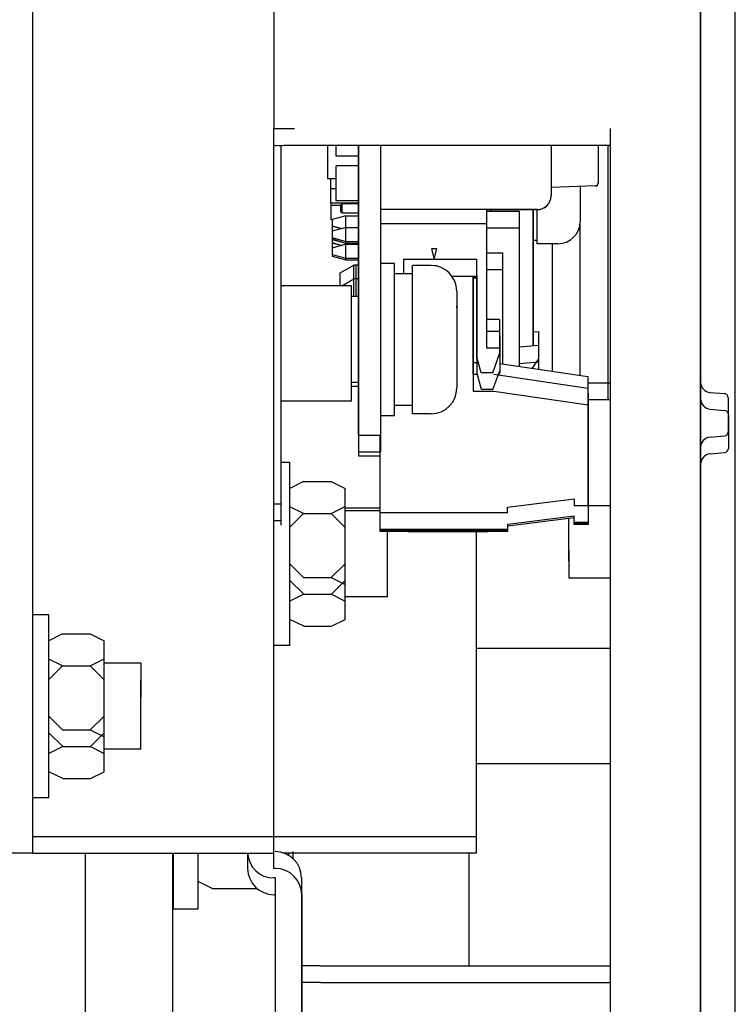
# Paper-space layout '177R0621_4_4' of a CAD drawing. Units: millimetres. Extents: x 0 to 841, y 0 to 594.
# Drawn here: x 172 to 183, y 367 to 381 of the extents above; entities that cross this region are included whole.
import ezdxf

# ---------------------------------------------------------------- set-up
doc = ezdxf.new("R2010")
doc.units = ezdxf.units.MM
doc.header["$LTSCALE"] = 46.255
doc.layers.get('0').update_dxf_attribs({"linetype": 'CONTINUOUS'})
for name, color, linetype in [('002___PRT_ALL_AXES', 7, 'CONTINUOUS'), ('2D_ITEMS', 7, 'CONTINUOUS'), ('DATUM', 7, 'CONTINUOUS'), ('ECAD_613B3088-RL_1B_1M_H13', 7, 'CONTINUOUS'), ('ECAD_613B3128-RL_OX2_____H16', 7, 'CONTINUOUS'), ('ECAD_KM10_2H420-MOLEX_____H11', 7, 'CONTINUOUS'), ('ECAD_KM16_2H254-254_VINK__H9_0', 7, 'CONTINUOUS'), ('ECAD_KM16_2H420-MOLEX_____H11', 7, 'CONTINUOUS'), ('ECAD_KM3_1H508-3POL_508__H09', 7, 'CONTINUOUS'), ('ECAD_KM6_1H508-6POL_508__H9_0', 7, 'CONTINUOUS'), ('ECAD_KM6_2H420-MOLEX_____H11', 7, 'CONTINUOUS'), ('NOTES', 7, 'CONTINUOUS'), ('ROUNDS', 7, 'CONTINUOUS')]:
    doc.layers.add(name, color=color, linetype=linetype)

psp = doc.layouts.new('177R0621_4_4')

# ---------------------------------------------------------------- linework, layer by layer
at = {"color": 3, "linetype": 'CONTINUOUS'}
for p, q in [((175.932, 416.622), (175.932, 379.822)), ((182.094, 416.38), (182.094, 362.1)), ((175.932, 379.822), (175.932, 379.822)), ((175.934, 369.139), (175.934, 379.822)), ((176.18, 379.823), (176.231, 379.823)), ((176.032, 379.575), (176.032, 374.399)), ((176.034, 379.575), (176.034, 374.097)), ((176.182, 379.581), (176.231, 379.581)), ((176.231, 379.581), (176.534, 379.581)), ((176.534, 379.581), (180.794, 379.581)), ((177.468, 374.339), (176.962, 374.339)), ((178.854, 374.005), (178.854, 369.359)), ((172.452, 369.601), (178.852, 369.601)), ((172.454, 369.359), (175.934, 369.359)), ((174.47, 369.359), (174.47, 367.001)), ((178.854, 369.359), (176.063, 369.359)), ((175.954, 369.139), (175.934, 369.139))]:
    psp.add_line(p, q, dxfattribs=at)
at = {"color": 2, "linetype": 'CONTINUOUS'}
psp.add_line((182.092, 361.263), (182.092, 416.39), dxfattribs=at)
at = {"color": 7, "linetype": 'CONTINUOUS'}
for p, q in [((177.152, 379.58), (177.152, 375.397)), ((177.154, 379.58), (177.154, 375.098)), ((177.472, 379.58), (177.472, 375.397)), ((177.474, 379.58), (177.474, 375.155)), ((177.672, 377.876), (177.474, 377.876)), ((177.672, 376.897), (177.672, 377.876)), ((177.932, 377.726), (177.672, 377.726)), ((178.806, 377.692), (178.806, 376.274)), ((178.808, 377.692), (178.808, 376.032)), ((177.674, 375.674), (177.674, 377.484)), ((178.808, 376.444), (178.867, 376.444)), ((179.194, 376.431), (180.466, 376.244)), ((178.806, 376.274), (178.87, 376.274)), ((179.106, 376.274), (180.466, 376.074)), ((180.466, 376.244), (180.466, 374.374)), ((178.808, 376.032), (179.108, 376.032)), ((179.108, 376.032), (180.468, 375.832)), ((180.466, 376.002), (180.468, 376.002)), ((180.468, 376.002), (180.468, 374.105)), ((177.934, 375.824), (177.674, 375.824)), ((177.674, 375.674), (177.474, 375.674)), ((177.152, 375.397), (177.472, 375.397)), ((177.468, 374.005), (177.468, 375.397)), ((177.154, 375.155), (177.474, 375.155)), ((177.154, 375.098), (177.474, 375.098)), ((176.162, 375.001), (176.034, 375.001)), ((176.162, 373.539), (176.162, 375.001)), ((176.164, 374.759), (176.162, 374.759)), ((176.164, 372.359), (176.164, 374.759)), ((176.362, 374.725), (176.164, 374.626)), ((176.362, 374.725), (176.762, 374.725)), ((176.762, 374.725), (176.962, 374.625)), ((176.962, 373.539), (176.962, 374.625)), ((176.032, 374.399), (175.932, 374.399)), ((176.362, 374.263), (176.164, 374.362)), ((176.762, 374.263), (176.962, 374.363)), ((176.962, 374.384), (176.964, 374.383)), ((176.964, 372.735), (176.964, 374.383)), ((179.306, 374.354), (180.266, 374.474)), ((180.266, 374.474), (180.266, 374.374)), ((180.466, 374.374), (180.266, 374.374)), ((180.792, 374.374), (180.468, 374.374)), ((176.362, 374.263), (176.164, 374.065)), ((176.362, 374.263), (176.762, 374.263)), ((176.762, 374.263), (176.962, 374.063)), ((177.466, 374.274), (177.466, 374.27)), ((179.306, 374.274), (177.466, 374.274)), ((177.468, 374.27), (177.466, 374.27)), ((177.466, 374.25), (177.466, 374.247)), ((177.468, 374.25), (177.466, 374.25)), ((177.468, 374.247), (177.466, 374.247)), ((179.306, 374.274), (179.306, 374.354)), ((179.308, 374.112), (180.268, 374.232)), ((179.308, 374.108), (180.268, 374.228)), ((180.268, 374.105), (180.268, 374.232)), ((176.034, 374.157), (175.934, 374.157)), ((176.962, 374.12), (176.964, 374.121)), ((179.308, 374.088), (180.268, 374.208)), ((179.308, 374.085), (180.268, 374.205)), ((179.308, 374.005), (179.308, 374.112)), ((180.192, 373.574), (180.192, 374.195)), ((180.468, 374.132), (180.268, 374.132)), ((180.468, 374.128), (180.268, 374.128)), ((180.468, 374.108), (180.268, 374.108)), ((180.468, 374.105), (180.268, 374.105)), ((179.308, 374.032), (177.468, 374.032)), ((177.868, 374.028), (177.468, 374.028)), ((179.308, 374.008), (177.468, 374.008)), ((177.868, 374.005), (177.468, 374.005)), ((177.868, 374.031), (177.868, 374.031)), ((177.868, 374.031), (179.028, 374.031)), ((177.868, 374.03), (177.868, 374.03)), ((177.868, 374.03), (179.028, 374.03)), ((177.868, 374.029), (177.868, 374.029)), ((177.868, 374.029), (179.028, 374.029)), ((177.868, 374.008), (177.868, 374.007)), ((177.868, 374.007), (177.868, 374.006)), ((177.868, 374.007), (179.028, 374.007)), ((177.868, 374.006), (179.028, 374.006)), ((177.868, 374.005), (177.868, 374.005)), ((177.868, 374.005), (179.028, 374.005)), ((179.028, 374.03), (179.027, 374.03)), ((179.028, 374.029), (179.027, 374.029)), ((179.028, 374.006), (179.027, 374.007)), ((179.028, 374.005), (179.027, 374.005)), ((179.028, 374.031), (179.028, 374.031)), ((179.028, 374.03), (179.028, 374.03)), ((179.028, 374.029), (179.028, 374.029)), ((179.308, 374.028), (179.028, 374.028)), ((179.028, 374.007), (179.028, 374.008)), ((179.028, 374.006), (179.028, 374.007)), ((179.028, 374.005), (179.028, 374.005)), ((179.308, 374.005), (179.028, 374.005)), ((176.962, 373.823), (176.964, 373.821)), ((180.194, 373.332), (180.194, 373.733)), ((176.362, 373.339), (176.164, 373.537)), ((176.762, 373.339), (176.962, 373.539)), ((180.194, 373.574), (180.192, 373.574)), ((176.364, 373.097), (176.164, 373.297)), ((176.362, 373.339), (176.762, 373.339)), ((176.762, 373.339), (176.962, 373.239)), ((176.764, 373.097), (176.964, 373.297)), ((180.792, 373.332), (180.194, 373.332)), ((176.364, 373.097), (176.164, 372.997)), ((176.364, 373.097), (176.764, 373.097)), ((176.764, 373.097), (176.964, 372.997)), ((172.682, 372.801), (172.454, 372.801)), ((172.682, 371.101), (172.682, 372.801)), ((176.364, 372.635), (176.164, 372.735)), ((176.764, 372.635), (176.964, 372.735)), ((172.684, 372.559), (172.682, 372.559)), ((172.684, 370.159), (172.684, 372.559)), ((172.882, 372.525), (172.684, 372.426)), ((172.882, 372.525), (173.282, 372.525)), ((173.282, 372.525), (173.482, 372.425)), ((176.364, 372.635), (176.764, 372.635)), ((173.482, 371.339), (173.482, 372.425)), ((176.164, 372.359), (175.934, 372.359)), ((172.882, 372.063), (172.684, 372.162)), ((173.282, 372.063), (173.482, 372.163)), ((173.482, 372.184), (173.484, 372.183)), ((173.484, 370.535), (173.484, 372.183)), ((172.882, 372.063), (172.684, 371.865)), ((172.882, 372.063), (173.282, 372.063)), ((173.282, 372.063), (173.482, 371.863)), ((173.482, 371.92), (173.484, 371.921)), ((173.482, 371.623), (173.484, 371.621)), ((172.882, 371.139), (172.684, 371.337)), ((173.282, 371.139), (173.482, 371.339)), ((172.884, 370.897), (172.684, 371.097)), ((172.882, 371.139), (173.282, 371.139)), ((173.282, 371.139), (173.482, 371.039)), ((173.284, 370.897), (173.484, 371.097)), ((172.884, 370.897), (172.684, 370.797)), ((172.884, 370.897), (173.284, 370.897)), ((173.284, 370.897), (173.484, 370.797)), ((172.884, 370.435), (172.684, 370.535)), ((173.284, 370.435), (173.484, 370.535)), ((172.884, 370.435), (173.284, 370.435)), ((172.684, 370.159), (172.454, 370.159)), ((174.482, 368.551), (174.482, 369.359)), ((174.842, 368.551), (174.842, 369.359)), ((175.554, 369.359), (175.554, 369.139)), ((176.142, 369.359), (176.142, 369.322)), ((176.211, 369.276), (176.211, 369.381)), ((176.211, 369.276), (176.211, 369.381)), ((178.751, 367.732), (178.751, 369.359)), ((178.751, 367.732), (178.751, 369.359)), ((175.952, 369.001), (175.932, 369.001)), ((175.042, 368.851), (174.842, 368.951)), ((175.042, 368.851), (175.694, 368.851)), ((175.954, 368.759), (175.934, 368.759)), ((174.842, 368.551), (174.482, 368.551)), ((176.603, 367.732), (176.832, 367.732)), ((176.832, 367.732), (180.792, 367.732)), ((176.605, 367.49), (176.834, 367.49)), ((176.834, 367.49), (180.794, 367.49))]:
    psp.add_line(p, q, dxfattribs=at)
for centre, radius, start, end in [((175.932, 369.381), 0.38, 183.5357, 270), ((175.934, 369.139), 0.38, 180, 270), ((176.649, 233.233), 134.499, 90.01976, 90.139), ((176.649, 234.476), 133.014, 90.01917, 90.14054)]:
    psp.add_arc(centre, radius, start, end, dxfattribs=at)
at = {"color": 3, "linetype": 'CONTINUOUS'}
for centre in [(175.952, 369.001), (175.954, 368.759)]:
    psp.add_arc(centre, 0.38, 0, 90, dxfattribs=at)
for points, knots in [([(175.932, 379.822), (175.939, 379.822), (176.021, 379.82), (176.103, 379.823), (176.18, 379.823)], [0, 0, 0, 0, 0.075575, 1, 1, 1, 1]), ([(175.934, 379.58), (175.934, 379.585), (175.955, 379.577), (175.973, 379.581), (176.018, 379.579), (176.086, 379.581), (176.147, 379.581), (176.182, 379.581)], [0, 0, 0, 0, 0.067072, 0.149956, 0.264462, 0.581281, 1, 1, 1, 1])]:
    psp.add_open_spline(points, degree=3, knots=knots, dxfattribs=at)
at = {"layer": '002___PRT_ALL_AXES', "color": 7, "linetype": 'CONTINUOUS'}
for p, q in [((177.052, 377.553), (176.034, 377.553)), ((177.052, 376.599), (177.052, 377.553)), ((177.054, 375.887), (177.054, 377.154)), ((177.054, 375.887), (176.034, 375.887)), ((177.466, 374.301), (176.964, 374.301)), ((177.574, 373.059), (177.574, 374.005)), ((177.574, 373.059), (176.964, 373.059)), ((180.792, 372.313), (178.854, 372.313)), ((174.012, 372.101), (173.484, 372.101)), ((174.012, 372.101), (174.012, 371.601)), ((174.014, 371.859), (174.012, 371.859)), ((174.014, 370.859), (174.014, 371.859)), ((174.014, 370.859), (173.484, 370.859)), ((180.792, 370.647), (178.854, 370.647)), ((174.482, 369.299), (174.47, 369.299)), ((178.751, 367.732), (178.751, 369.359)), ((178.751, 367.732), (178.751, 369.359))]:
    psp.add_line(p, q, dxfattribs=at)
at = {"layer": '2D_ITEMS', "color": 7, "linetype": 'CONTINUOUS'}
for p, q in [((182.594, 366.696), (182.594, 394.303)), ((182.229, 376.013), (182.438, 375.995)), ((182.492, 375.935), (182.492, 375.445)), ((182.231, 375.771), (182.439, 375.753)), ((182.494, 375.693), (182.494, 375.203)), ((182.229, 375.367), (182.438, 375.385)), ((182.231, 375.125), (182.439, 375.143))]:
    psp.add_line(p, q, dxfattribs=at)
for centre, major_axis, start_param, end_param in [((182.242, 376.162), (0.108, 0.104), 2.441958, 3.855319), ((182.432, 375.935), (0.0431, 0.0418), -0.769803, 0.713727), ((182.244, 375.92), (0.108, 0.104), 2.371789, 3.855319), ((182.434, 375.693), (0.0431, 0.0418), -0.769803, 0.713727), ((182.242, 375.217), (0.108, 0.104), 7.171445, 8.584806), ((182.432, 375.445), (0.0431, 0.0418), -2.253333, -0.769803), ((182.244, 374.975), (0.108, 0.104), 0.888259, 2.371789), ((182.434, 375.203), (0.0431, 0.0418), -2.253333, -0.769803)]:
    psp.add_ellipse(centre, major_axis=major_axis, ratio=0.999957, start_param=start_param, end_param=end_param, dxfattribs=at)
at = {"layer": 'DATUM', "color": 7, "linetype": 'CONTINUOUS'}
for p, q in [((179.734, 378.159), (179.734, 378.65)), ((179.734, 378.204), (179.674, 378.204)), ((180.034, 378.159), (179.734, 378.159)), ((177.932, 376.655), (177.932, 377.846)), ((178.202, 377.846), (177.932, 377.846)), ((177.152, 377.396), (177.052, 377.396)), ((177.934, 375.704), (177.934, 376.655)), ((177.152, 376.154), (177.054, 376.154)), ((177.152, 376.099), (177.054, 376.099)), ((178.204, 375.704), (177.934, 375.704))]:
    psp.add_line(p, q, dxfattribs=at)
at = {"layer": 'ECAD_613B3088-RL_1B_1M_H13', "color": 7, "linetype": 'CONTINUOUS'}
for p, q in [((176.834, 379.422), (176.834, 379.58)), ((179.934, 379.58), (179.934, 378.85)), ((177.152, 379.422), (176.834, 379.422)), ((176.832, 379.022), (176.832, 379.282)), ((177.152, 379.282), (176.832, 379.282)), ((176.834, 379.022), (176.832, 379.022)), ((176.834, 378.78), (176.834, 379.028)), ((177.152, 378.78), (176.834, 378.78)), ((179.734, 378.652), (177.474, 378.652)), ((179.734, 378.65), (179.006, 378.65)), ((179.734, 378.652), (179.734, 378.65))]:
    psp.add_line(p, q, dxfattribs=at)
for centre in [(179.734, 378.852), (179.734, 378.85)]:
    psp.add_arc(centre, 0.2, 270, 360, dxfattribs=at)
at = {"layer": 'ECAD_613B3128-RL_OX2_____H16', "color": 7, "linetype": 'CONTINUOUS'}
for p, q in [((176.712, 379.337), (176.712, 379.58)), ((180.614, 379.58), (180.614, 379.033)), ((176.714, 379.339), (176.712, 379.339)), ((176.714, 379.337), (176.712, 379.337)), ((176.714, 379.095), (176.714, 379.339)), ((176.832, 379.097), (176.714, 379.097)), ((176.832, 379.095), (176.714, 379.095)), ((180.576, 378.995), (179.934, 378.973)), ((180.576, 378.993), (179.934, 378.971)), ((180.576, 378.995), (180.576, 378.993))]:
    psp.add_line(p, q, dxfattribs=at)
for centre in [(180.574, 379.035), (180.574, 379.033)]:
    psp.add_arc(centre, 0.04, 272, 360, dxfattribs=at)
at = {"layer": 'ECAD_KM10_2H420-MOLEX_____H11', "color": 7, "linetype": 'CONTINUOUS'}
for p, q in [((179.672, 378.65), (179.672, 376.688)), ((179.674, 378.65), (179.674, 376.688))]:
    psp.add_line(p, q, dxfattribs=at)
at = {"layer": 'ECAD_KM16_2H254-254_VINK__H9_0', "color": 7, "linetype": 'CONTINUOUS'}
for p, q in [((176.894, 378.715), (176.914, 378.735)), ((176.894, 378.715), (176.894, 378.627)), ((176.914, 378.607), (176.894, 378.627)), ((176.914, 378.735), (176.914, 378.607)), ((177.152, 378.735), (176.914, 378.735)), ((176.914, 378.607), (177.152, 378.607)), ((176.892, 378.382), (176.892, 378.372)), ((176.894, 378.14), (176.894, 378.13)), ((179.008, 378.03), (179.232, 378.03)), ((179.232, 378.03), (179.232, 376.425)), ((179.008, 377.788), (179.234, 377.788)), ((179.234, 377.788), (179.234, 376.425))]:
    psp.add_line(p, q, dxfattribs=at)
at = {"layer": 'ECAD_KM16_2H420-MOLEX_____H11', "color": 7, "linetype": 'CONTINUOUS'}
for p, q in [((176.752, 379.095), (176.752, 378.951)), ((176.754, 378.749), (176.754, 378.709)), ((176.892, 377.741), (177.086, 377.851)), ((177.086, 377.65), (177.086, 377.851)), ((177.116, 377.851), (177.086, 377.851)), ((177.116, 377.851), (177.116, 377.651)), ((177.152, 377.851), (177.116, 377.851)), ((176.892, 377.553), (176.892, 377.741)), ((179.674, 376.886), (179.752, 376.893)), ((179.752, 376.893), (179.752, 376.695)), ((179.752, 376.65), (179.754, 376.651)), ((179.754, 376.651), (179.754, 376.453))]:
    psp.add_line(p, q, dxfattribs=at)
at = {"layer": 'ECAD_KM3_1H508-3POL_508__H09', "color": 7, "linetype": 'CONTINUOUS'}
for p, q in [((179.006, 376.894), (179.006, 378.652)), ((176.972, 378.563), (176.772, 378.51)), ((176.772, 378.51), (176.772, 378.417)), ((176.972, 378.167), (176.972, 378.563)), ((176.972, 378.563), (177.152, 378.563)), ((179.006, 378.622), (179.008, 378.622)), ((179.008, 376.652), (179.008, 378.622)), ((176.772, 378.417), (176.916, 378.378)), ((176.772, 378.416), (176.772, 378.415)), ((176.772, 378.416), (176.915, 378.378)), ((176.772, 378.415), (176.913, 378.377)), ((176.972, 378.393), (176.772, 378.339)), ((176.972, 378.393), (177.152, 378.393)), ((177.474, 378.452), (179.008, 378.452)), ((176.772, 378.339), (176.772, 378.247)), ((176.772, 378.247), (176.972, 378.193)), ((176.772, 378.246), (176.772, 378.223)), ((176.772, 378.246), (176.972, 378.192)), ((176.772, 378.245), (176.972, 378.191)), ((176.772, 378.223), (176.972, 378.169)), ((176.772, 378.222), (176.772, 378.221)), ((176.772, 378.222), (176.972, 378.168)), ((176.772, 378.221), (176.972, 378.167)), ((176.774, 378.221), (176.774, 378.175)), ((176.774, 378.175), (176.918, 378.136)), ((176.774, 378.174), (176.774, 378.173)), ((176.774, 378.174), (176.916, 378.136)), ((176.774, 378.173), (176.914, 378.135)), ((176.974, 378.151), (176.774, 378.097)), ((176.774, 378.097), (176.774, 378.005)), ((176.972, 378.193), (177.152, 378.193)), ((176.972, 378.192), (177.152, 378.192)), ((176.972, 378.191), (177.152, 378.191)), ((176.972, 378.169), (177.152, 378.169)), ((176.972, 378.168), (177.152, 378.168)), ((176.972, 378.167), (177.152, 378.167)), ((176.974, 377.925), (176.974, 378.167)), ((176.974, 378.151), (177.152, 378.151)), ((178.206, 378.084), (178.246, 377.934)), ((178.287, 378.084), (178.206, 378.084)), ((178.246, 377.934), (178.287, 378.084)), ((176.774, 378.005), (176.974, 377.951)), ((176.774, 378.004), (176.774, 377.981)), ((176.774, 378.004), (176.974, 377.95)), ((176.774, 378.003), (176.974, 377.949)), ((176.774, 377.981), (176.974, 377.927)), ((176.774, 377.98), (176.774, 377.979)), ((176.774, 377.98), (176.974, 377.926)), ((176.774, 377.979), (176.974, 377.925)), ((176.974, 377.951), (177.152, 377.951)), ((176.974, 377.95), (177.152, 377.95)), ((176.974, 377.949), (177.152, 377.949)), ((176.974, 377.927), (177.152, 377.927)), ((176.974, 377.926), (177.152, 377.926)), ((176.974, 377.925), (177.152, 377.925)), ((177.806, 377.934), (177.806, 377.726)), ((177.806, 377.934), (178.865, 377.934)), ((178.865, 376.526), (178.865, 377.934)), ((178.288, 377.842), (178.252, 377.842)), ((178.287, 377.835), (178.288, 377.842)), ((178.501, 377.692), (178.867, 377.692)), ((178.808, 377.688), (178.865, 377.688)), ((178.808, 377.668), (178.865, 377.668)), ((178.808, 377.665), (178.865, 377.665)), ((178.867, 376.284), (178.867, 377.692)), ((179.192, 377.064), (179.008, 377.064)), ((179.192, 377.064), (179.192, 376.568)), ((179.192, 376.894), (179.006, 376.894)), ((179.194, 376.822), (179.192, 376.822)), ((179.194, 376.822), (179.194, 376.299)), ((179.194, 376.652), (179.008, 376.652)), ((178.927, 376.294), (178.865, 376.526)), ((178.865, 376.502), (178.865, 376.523)), ((178.867, 376.495), (178.865, 376.502)), ((179.092, 376.294), (179.192, 376.568)), ((178.929, 376.052), (178.867, 376.284)), ((178.867, 376.274), (178.867, 376.281)), ((179.092, 376.294), (178.927, 376.294)), ((179.094, 376.052), (179.194, 376.326)), ((179.18, 376.263), (179.194, 376.302)), ((179.189, 376.309), (179.194, 376.323)), ((179.189, 376.285), (179.194, 376.299)), ((179.094, 376.052), (178.929, 376.052))]:
    psp.add_line(p, q, dxfattribs=at)
at = {"layer": 'ECAD_KM6_1H508-6POL_508__H9_0', "color": 7, "linetype": 'CONTINUOUS'}
for p, q in [((176.772, 378.424), (176.772, 378.332)), ((176.774, 378.182), (176.774, 378.09))]:
    psp.add_line(p, q, dxfattribs=at)
at = {"layer": 'ECAD_KM6_2H420-MOLEX_____H11', "color": 7, "linetype": 'CONTINUOUS'}
for p, q in [((176.752, 378.951), (176.752, 378.751)), ((176.834, 378.951), (176.752, 378.951)), ((176.752, 378.751), (177.152, 378.751)), ((176.752, 378.75), (177.152, 378.75)), ((176.752, 378.749), (177.152, 378.749)), ((176.754, 378.709), (176.754, 378.509)), ((176.894, 378.709), (176.754, 378.709)), ((179.006, 378.631), (179.472, 378.631)), ((179.072, 378.631), (179.072, 378.65)), ((179.074, 378.631), (179.074, 378.65)), ((179.472, 378.631), (179.472, 378.389)), ((176.754, 378.509), (176.772, 378.509)), ((176.754, 378.508), (176.772, 378.508)), ((176.754, 378.507), (176.772, 378.507)), ((179.008, 378.389), (179.472, 378.389)), ((179.472, 378.389), (179.474, 378.389)), ((179.474, 378.389), (179.474, 376.389)), ((176.914, 377.553), (177.086, 377.651)), ((177.086, 377.408), (177.086, 377.651)), ((177.116, 377.651), (177.086, 377.651)), ((177.116, 377.651), (177.116, 377.396)), ((177.152, 377.651), (177.116, 377.651)), ((179.474, 376.67), (179.752, 376.695)), ((179.752, 376.695), (179.752, 376.495)), ((179.752, 376.495), (179.664, 376.361)), ((179.474, 376.428), (179.754, 376.453)), ((179.754, 376.453), (179.754, 376.348))]:
    psp.add_line(p, q, dxfattribs=at)
at = {"layer": 'NOTES', "color": 7, "linetype": 'CONTINUOUS'}
for p, q in [((180.354, 378.985), (180.354, 378.479)), ((178.572, 377.476), (178.572, 376.896)), ((178.574, 377.234), (178.574, 376.074))]:
    psp.add_line(p, q, dxfattribs=at)
for centre, radius, start, end in [((180.034, 378.479), 0.32, 270, 360), ((178.202, 377.476), 0.37, 0, 90), ((178.204, 377.234), 0.37, 0, 3.4431), ((178.204, 376.074), 0.37, 270, 360)]:
    psp.add_arc(centre, radius, start, end, dxfattribs=at)
at = {"layer": 'ROUNDS', "color": 3, "linetype": 'CONTINUOUS'}
for p, q in [((172.452, 370.241), (172.452, 418.606)), ((172.454, 369.359), (172.454, 418.119)), ((180.792, 362.983), (180.792, 379.823)), ((180.794, 362.741), (180.794, 379.581)), ((173.212, 359.463), (173.212, 369.359)), ((173.214, 352.141), (173.214, 369.359)), ((176.332, 369.001), (176.332, 362.621)), ((176.334, 368.759), (176.334, 361.739))]:
    psp.add_line(p, q, dxfattribs=at)
at = {"layer": 'ROUNDS', "color": 7, "linetype": 'CONTINUOUS'}
for p, q in [((180.752, 379.58), (180.752, 376.151)), ((180.354, 376.26), (180.354, 378.479)), ((179.952, 378.159), (179.952, 376.319)), ((180.466, 376.151), (180.792, 376.151)), ((180.754, 376.151), (180.754, 375.909)), ((180.466, 375.909), (180.792, 375.909)), ((172.454, 369.359), (172.074, 369.359)), ((175.952, 369.001), (175.952, 362.621)), ((175.954, 361.739), (175.954, 368.759))]:
    psp.add_line(p, q, dxfattribs=at)

doc.saveas('drawing.dxf')
